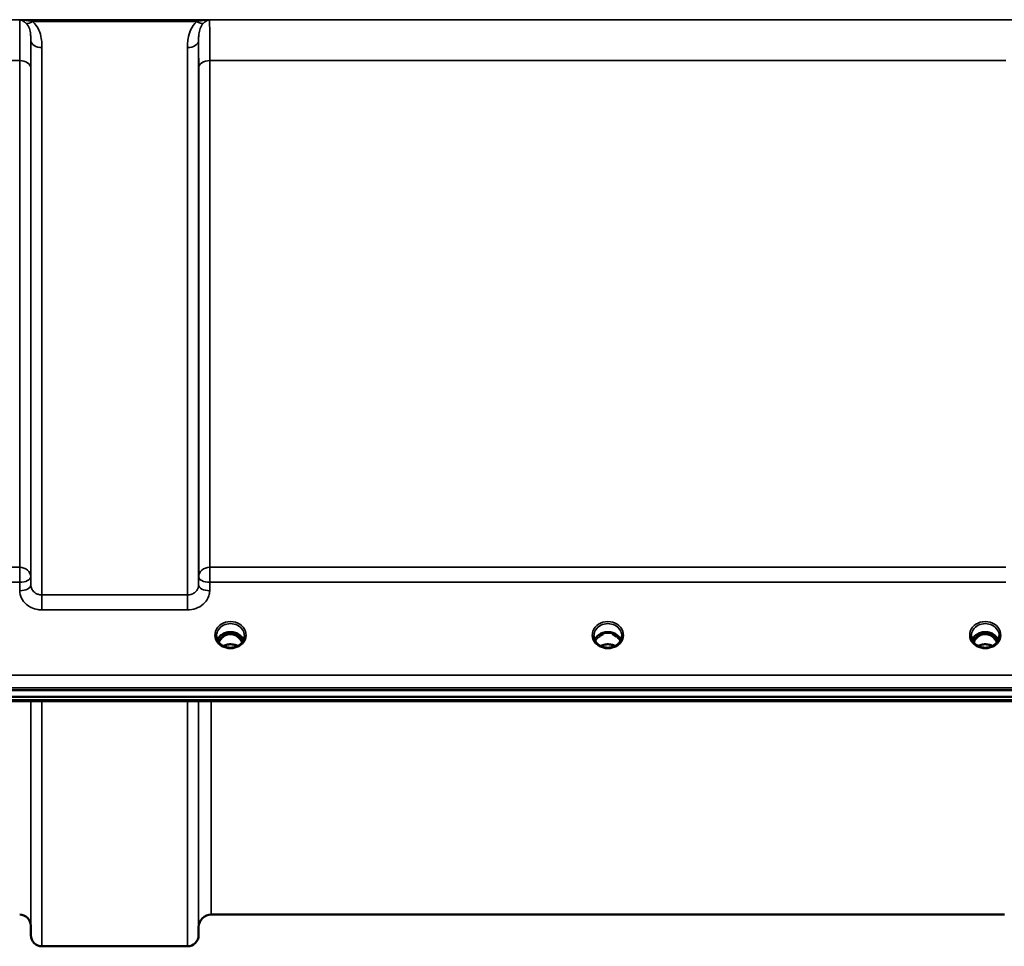
# Model space of a CAD drawing. Units: millimetres. Extents: x 0 to 14850, y 0 to 10500.
# Drawn here: x 1667 to 1978, y 2962 to 3254 of the extents above; entities that cross this region are included whole.
import ezdxf

# ---------------------------------------------------------------- set-up
doc = ezdxf.new("R2010")
doc.units = ezdxf.units.MM
doc.header["$LTSCALE"] = 50
doc.layers.add('Visible (ISO)', color=7, linetype='Continuous', lineweight=50)
doc.layers.add('Visible Narrow (ISO)', color=7, linetype='Continuous', lineweight=35)

msp = doc.modelspace()

# ---------------------------------------------------------------- linework, layer by layer
at = {"layer": 'Visible (ISO)'}
for p, q in [((1732.67, 3060.3), (1731.59, 3060.3)), ((1732.02, 3060.55), (1732.67, 3060.55)), ((1732.67, 3060.3), (1732.67, 3060.55)), ((1735.27, 3060.55), (1735.92, 3060.55)), ((1735.27, 3060.3), (1735.27, 3060.55)), ((1736.35, 3060.3), (1735.27, 3060.3)), ((1851.54, 3060.3), (1850.59, 3060.3)), ((1851.02, 3060.55), (1851.54, 3060.55)), ((1851.54, 3060.3), (1851.54, 3060.55)), ((1854.4, 3060.55), (1854.92, 3060.55)), ((1854.4, 3060.3), (1854.4, 3060.55)), ((1855.35, 3060.3), (1854.4, 3060.3)), ((1970.67, 3060.3), (1969.59, 3060.3)), ((1970.02, 3060.55), (1970.67, 3060.55)), ((1970.67, 3060.3), (1970.67, 3060.55)), ((1973.27, 3060.55), (1973.92, 3060.55)), ((1973.27, 3060.3), (1973.27, 3060.55)), ((1974.35, 3060.3), (1973.27, 3060.3)), ((1355.81, 3042.59), (2350.13, 3042.59)), ((2350.13, 3040.54), (1355.81, 3040.54)), ((2172.76, 3039.13), (1533.42, 3039.13)), ((1978, 2971.8), (1727.93, 2971.8)), ((1671, 2968.33), (1671.03, 2965.27)), ((1723.93, 2967.84), (1723.91, 2965.27)), ((1720.41, 2961.8), (1674.53, 2961.8))]:
    msp.add_line(p, q, dxfattribs=at)
for centre, radius, start, end in [((1667.5, 2968.3), 3.5, 0.5, 90), ((1727.93, 2967.8), 4, 90, 179.5), ((1674.53, 2965.3), 3.5, 180.5, 270), ((1720.41, 2965.3), 3.5, 270, 359.5)]:
    msp.add_arc(centre, radius, start, end, dxfattribs=at)
for centre, major_axis, ratio, start_param, end_param in [((1733.97, 3055.09), (0, -5.46), 0.787258, 3.806554, 4.196084), ((1733.97, 3055.09), (0, -5.46), 0.787258, 3.448912, 3.806554), ((1733.97, 3057), (4.3, 0), 0.866025, 1.263477, 1.878116), ((1733.97, 3055.09), (0, -5.46), 0.787258, 2.476631, 2.834273), ((1733.97, 3055.09), (0, -5.46), 0.787258, 2.087101, 2.476631), ((1852.97, 3055.01), (0, -5.59), 0.787258, 3.472421, 3.698876), ((1852.97, 3056.94), (4.4, 0), 0.866025, 1.239968, 1.901625), ((1852.97, 3055.01), (0, -5.59), 0.787258, 2.584129, 2.810764), ((1971.97, 3055.09), (0, -5.46), 0.787258, 3.806554, 4.196084), ((1971.97, 3055.09), (0, -5.46), 0.787258, 3.448912, 3.806554), ((1971.97, 3057), (4.3, 0), 0.866025, 1.263477, 1.878116), ((1971.97, 3055.09), (0, -5.46), 0.787258, 2.476631, 2.834273), ((1971.97, 3055.09), (0, -5.46), 0.787258, 2.087101, 2.476631)]:
    msp.add_ellipse(centre, major_axis=major_axis, ratio=ratio, start_param=start_param, end_param=end_param, dxfattribs=at)
for points, knots in [([(1731.49, 3056.66), (1731.25, 3056.8), (1731.03, 3056.96), (1730.63, 3057.31), (1730.44, 3057.5), (1730.13, 3057.91), (1730, 3058.13), (1729.79, 3058.58), (1729.7, 3058.81), (1729.6, 3059.29), (1729.57, 3059.53), (1729.57, 3059.77)], [-2.5501618, -2.5501618, -2.5501618, -2.5501618, -2.3542887, -2.3542887, -2.1584156, -2.1584156, -1.9625425, -1.9625425, -1.7666694, -1.7666694, -1.5707963, -1.5707963, -1.5707963, -1.5707963]), ([(1738.1, 3058.48), (1737.95, 3058.83), (1737.73, 3059.16), (1737.18, 3059.78), (1736.83, 3060.06), (1736.06, 3060.51), (1735.63, 3060.68), (1734.73, 3060.9), (1734.26, 3060.95), (1733.33, 3060.92), (1732.87, 3060.84), (1732, 3060.56), (1731.59, 3060.36), (1730.87, 3059.87), (1730.55, 3059.58), (1730.11, 3059.01), (1729.95, 3058.75), (1729.84, 3058.48)], [0.356769, 0.356769, 0.356769, 0.356769, 0.661745, 0.661745, 0.981886, 0.981886, 1.296757, 1.296757, 1.609411, 1.609411, 1.921587, 1.921587, 2.234582, 2.234582, 2.550368, 2.550368, 2.784824, 2.784824, 2.784824, 2.784824]), ([(1737.65, 3057.71), (1737.42, 3058.19), (1737.13, 3058.61), (1736.58, 3059.22), (1736.31, 3059.46), (1735.65, 3059.91), (1735.24, 3060.1), (1734.6, 3060.26), (1734.39, 3060.29), (1734.03, 3060.31), (1733.87, 3060.31), (1733.57, 3060.29), (1733.43, 3060.27), (1732.9, 3060.16), (1732.53, 3060.02), (1731.73, 3059.56), (1731.33, 3059.21), (1730.71, 3058.47), (1730.48, 3058.1), (1730.29, 3057.71)], [-1.2573439, -1.2573439, -1.2573439, -1.2573439, -1.1135217, -1.1135217, -1.0067708, -1.0067708, -0.8703538, -0.8703538, -0.8067534, -0.8067534, -0.7585902, -0.7585902, -0.7157954, -0.7157954, -0.5954845, -0.5954845, -0.4362248, -0.4362248, -0.3029403, -0.3029403, -0.3029403, -0.3029403]), ([(1738.37, 3059.77), (1738.37, 3059.53), (1738.34, 3059.29), (1738.23, 3058.81), (1738.15, 3058.58), (1737.94, 3058.13), (1737.81, 3057.91), (1737.49, 3057.5), (1737.31, 3057.31), (1736.91, 3056.96), (1736.69, 3056.8), (1736.45, 3056.66)], [1.5707963, 1.5707963, 1.5707963, 1.5707963, 1.7666694, 1.7666694, 1.9625425, 1.9625425, 2.1584156, 2.1584156, 2.3542887, 2.3542887, 2.5501618, 2.5501618, 2.5501618, 2.5501618]), ([(1850.49, 3056.66), (1850.25, 3056.8), (1850.03, 3056.96), (1849.63, 3057.31), (1849.44, 3057.5), (1849.13, 3057.91), (1849, 3058.13), (1848.79, 3058.58), (1848.7, 3058.81), (1848.6, 3059.29), (1848.57, 3059.53), (1848.57, 3059.77)], [-2.5501618, -2.5501618, -2.5501618, -2.5501618, -2.3542887, -2.3542887, -2.1584156, -2.1584156, -1.9625425, -1.9625425, -1.7666694, -1.7666694, -1.5707963, -1.5707963, -1.5707963, -1.5707963]), ([(1857.1, 3058.48), (1856.95, 3058.83), (1856.73, 3059.16), (1856.18, 3059.78), (1855.83, 3060.06), (1855.06, 3060.51), (1854.63, 3060.68), (1853.73, 3060.9), (1853.26, 3060.95), (1852.33, 3060.92), (1851.87, 3060.84), (1851, 3060.56), (1850.59, 3060.36), (1849.87, 3059.87), (1849.55, 3059.58), (1849.11, 3059.01), (1848.95, 3058.75), (1848.84, 3058.48)], [0.356769, 0.356769, 0.356769, 0.356769, 0.661745, 0.661745, 0.981886, 0.981886, 1.296757, 1.296757, 1.609411, 1.609411, 1.921587, 1.921587, 2.234582, 2.234582, 2.550368, 2.550368, 2.784824, 2.784824, 2.784824, 2.784824]), ([(1850.25, 3059.44), (1850.26, 3059.44), (1850.26, 3059.44), (1850.34, 3059.52), (1850.43, 3059.59), (1850.56, 3059.69), (1850.6, 3059.72), (1850.64, 3059.75)], [-0.04798978, -0.04798978, -0.04798978, -0.04798978, -0.04763714, -0.04763714, -0.01577803, -0.01577803, 0, 0, 0, 0]), ([(1855.3, 3059.75), (1855.33, 3059.73), (1855.37, 3059.7), (1855.49, 3059.6), (1855.59, 3059.53), (1855.68, 3059.44), (1855.68, 3059.44), (1855.68, 3059.44)], [-0.05190036, -0.05190036, -0.05190036, -0.05190036, -0.03801865, -0.03801865, 0, 0, 0.0003933, 0.0003933, 0.0003933, 0.0003933]), ([(1855.43, 3060.29), (1855.41, 3060.29), (1855.39, 3060.29), (1855.36, 3060.3), (1855.35, 3060.3), (1855.35, 3060.3)], [-0.008662776, -0.008662776, -0.008662776, -0.008662776, -0.001709526, -0.001709526, 0, 0, 0, 0]), ([(1857.37, 3059.77), (1857.37, 3059.53), (1857.34, 3059.29), (1857.23, 3058.81), (1857.15, 3058.58), (1856.94, 3058.13), (1856.81, 3057.91), (1856.49, 3057.5), (1856.31, 3057.31), (1855.91, 3056.96), (1855.69, 3056.8), (1855.45, 3056.66)], [1.5707963, 1.5707963, 1.5707963, 1.5707963, 1.7666694, 1.7666694, 1.9625425, 1.9625425, 2.1584156, 2.1584156, 2.3542887, 2.3542887, 2.5501618, 2.5501618, 2.5501618, 2.5501618]), ([(1969.49, 3056.66), (1969.25, 3056.8), (1969.03, 3056.96), (1968.63, 3057.31), (1968.44, 3057.5), (1968.13, 3057.91), (1968, 3058.13), (1967.79, 3058.58), (1967.7, 3058.81), (1967.6, 3059.29), (1967.57, 3059.53), (1967.57, 3059.77)], [-2.5501618, -2.5501618, -2.5501618, -2.5501618, -2.3542887, -2.3542887, -2.1584156, -2.1584156, -1.9625425, -1.9625425, -1.7666694, -1.7666694, -1.5707963, -1.5707963, -1.5707963, -1.5707963]), ([(1976.1, 3058.48), (1975.95, 3058.83), (1975.73, 3059.16), (1975.18, 3059.78), (1974.83, 3060.06), (1974.06, 3060.51), (1973.63, 3060.68), (1972.73, 3060.9), (1972.26, 3060.95), (1971.33, 3060.92), (1970.87, 3060.84), (1970, 3060.56), (1969.59, 3060.36), (1968.87, 3059.87), (1968.55, 3059.58), (1968.11, 3059.01), (1967.95, 3058.75), (1967.84, 3058.48)], [0.356769, 0.356769, 0.356769, 0.356769, 0.661745, 0.661745, 0.981886, 0.981886, 1.296757, 1.296757, 1.609411, 1.609411, 1.921587, 1.921587, 2.234582, 2.234582, 2.550368, 2.550368, 2.784824, 2.784824, 2.784824, 2.784824]), ([(1975.65, 3057.71), (1975.56, 3057.9), (1975.46, 3058.08), (1975.1, 3058.65), (1974.8, 3059.02), (1974.07, 3059.65), (1973.67, 3059.91), (1972.96, 3060.17), (1972.69, 3060.24), (1972.25, 3060.3), (1972.09, 3060.31), (1971.62, 3060.3), (1971.31, 3060.26), (1970.75, 3060.1), (1970.49, 3059.99), (1969.66, 3059.54), (1969.25, 3059.12), (1968.71, 3058.47), (1968.48, 3058.1), (1968.29, 3057.71)], [-0.9389624, -0.9389624, -0.9389624, -0.9389624, -0.9031027, -0.9031027, -0.8241899, -0.8241899, -0.7399275, -0.7399275, -0.6898233, -0.6898233, -0.6614655, -0.6614655, -0.6058695, -0.6058695, -0.556686, -0.556686, -0.4360317, -0.4360317, -0.3027231, -0.3027231, -0.3027231, -0.3027231]), ([(1974.43, 3060.29), (1974.41, 3060.29), (1974.39, 3060.29), (1974.36, 3060.3), (1974.35, 3060.3), (1974.35, 3060.3)], [-0.00866279, -0.00866279, -0.00866279, -0.00866279, -0.001709529, -0.001709529, 0, 0, 0, 0]), ([(1976.37, 3059.77), (1976.37, 3059.53), (1976.34, 3059.29), (1976.23, 3058.81), (1976.15, 3058.58), (1975.94, 3058.13), (1975.81, 3057.91), (1975.49, 3057.5), (1975.31, 3057.31), (1974.91, 3056.96), (1974.69, 3056.8), (1974.45, 3056.66)], [1.5707963, 1.5707963, 1.5707963, 1.5707963, 1.7666694, 1.7666694, 1.9625425, 1.9625425, 2.1584156, 2.1584156, 2.3542887, 2.3542887, 2.5501618, 2.5501618, 2.5501618, 2.5501618]), ([(1736.45, 3056.66), (1736.16, 3056.49), (1735.85, 3056.35), (1735.19, 3056.14), (1734.85, 3056.07), (1734.15, 3055.99), (1733.79, 3055.99), (1733.09, 3056.07), (1732.75, 3056.14), (1732.09, 3056.35), (1731.78, 3056.49), (1731.49, 3056.66)], [-0.591431, -0.591431, -0.591431, -0.591431, -0.354859, -0.354859, -0.118286, -0.118286, 0.118286, 0.118286, 0.354859, 0.354859, 0.591431, 0.591431, 0.591431, 0.591431]), ([(1736.25, 3056.55), (1735.9, 3056.72), (1735.53, 3056.86), (1734.7, 3057.06), (1734.22, 3057.1), (1733.3, 3057.06), (1732.84, 3056.98), (1732.16, 3056.76), (1731.92, 3056.66), (1731.69, 3056.55)], [0.4594339, 0.4594339, 0.4594339, 0.4594339, 0.5796333, 0.5796333, 0.719146, 0.719146, 0.857209, 0.857209, 0.9368867, 0.9368867, 0.9368867, 0.9368867]), ([(1855.45, 3056.66), (1855.16, 3056.49), (1854.85, 3056.35), (1854.19, 3056.14), (1853.85, 3056.07), (1853.15, 3055.99), (1852.79, 3055.99), (1852.09, 3056.07), (1851.75, 3056.14), (1851.09, 3056.35), (1850.78, 3056.49), (1850.49, 3056.66)], [-0.591431, -0.591431, -0.591431, -0.591431, -0.354859, -0.354859, -0.118286, -0.118286, 0.118286, 0.118286, 0.354859, 0.354859, 0.591431, 0.591431, 0.591431, 0.591431]), ([(1855.25, 3056.55), (1854.9, 3056.73), (1854.52, 3056.86), (1853.69, 3057.06), (1853.22, 3057.1), (1852.31, 3057.06), (1851.85, 3056.98), (1851.17, 3056.77), (1850.92, 3056.67), (1850.69, 3056.55)], [0.4591979, 0.4591979, 0.4591979, 0.4591979, 0.5805907, 0.5805907, 0.7184894, 0.7184894, 0.8561034, 0.8561034, 0.9368376, 0.9368376, 0.9368376, 0.9368376]), ([(1974.45, 3056.66), (1974.16, 3056.49), (1973.85, 3056.35), (1973.19, 3056.14), (1972.85, 3056.07), (1972.15, 3055.99), (1971.79, 3055.99), (1971.09, 3056.07), (1970.75, 3056.14), (1970.09, 3056.35), (1969.78, 3056.49), (1969.49, 3056.66)], [-0.591431, -0.591431, -0.591431, -0.591431, -0.354859, -0.354859, -0.118286, -0.118286, 0.118286, 0.118286, 0.354859, 0.354859, 0.591431, 0.591431, 0.591431, 0.591431]), ([(1974.25, 3056.55), (1973.9, 3056.72), (1973.53, 3056.86), (1972.7, 3057.06), (1972.23, 3057.1), (1971.3, 3057.07), (1970.83, 3056.98), (1970.15, 3056.76), (1969.92, 3056.66), (1969.69, 3056.55)], [0.4593306, 0.4593306, 0.4593306, 0.4593306, 0.5799418, 0.5799418, 0.7182719, 0.7182719, 0.858373, 0.858373, 0.9367928, 0.9367928, 0.9367928, 0.9367928])]:
    msp.add_open_spline(points, degree=3, knots=knots, dxfattribs=at)
for points in [[(1731.59, 3060.3), (1731.57, 3060.3), (1731.54, 3060.29), (1731.51, 3060.29)], [(1736.43, 3060.29), (1736.4, 3060.29), (1736.37, 3060.3), (1736.35, 3060.3)], [(1850.59, 3060.3), (1850.57, 3060.3), (1850.54, 3060.29), (1850.51, 3060.29)], [(1969.59, 3060.3), (1969.57, 3060.3), (1969.54, 3060.29), (1969.51, 3060.29)]]:
    msp.add_open_spline(points, degree=3, dxfattribs=at)
at = {"layer": 'Visible Narrow (ISO)'}
for p, q in [((2243.35, 3254.14), (1462.59, 3254.14)), ((1667.58, 3254.1), (1727.36, 3254.1)), ((1671.59, 3253.56), (1723.35, 3253.56)), ((1671.03, 3075.72), (1671.03, 3247.56)), ((1674.53, 3245.34), (1674.53, 3072.66)), ((1720.41, 3072.66), (1720.41, 3245.34)), ((1723.91, 3247.56), (1723.91, 3075.72)), ((1571.19, 3241.23), (1667.5, 3241.23)), ((1667.5, 3081.37), (1667.5, 3241.23)), ((1671, 3238.96), (1671, 3078.39)), ((1723.94, 3078.39), (1723.94, 3238.96)), ((1727.44, 3241.23), (1978.5, 3241.23)), ((1727.44, 3241.23), (1727.44, 3081.37)), ((1667.5, 3081.37), (1571.19, 3081.37)), ((1667.5, 3076.64), (1667.5, 3081.37)), ((1727.44, 3081.37), (1727.44, 3076.64)), ((1978.5, 3081.37), (1727.44, 3081.37)), ((1671.03, 3075.72), (1671, 3078.39)), ((1723.94, 3078.39), (1723.91, 3075.72)), ((1571.19, 3076.64), (1667.5, 3076.64)), ((1667.5, 3076.64), (1667.53, 3073.97)), ((1727.41, 3073.97), (1727.44, 3076.64)), ((1727.44, 3076.64), (1978.5, 3076.64)), ((1674.53, 3072.66), (1674.53, 3067.93)), ((1720.41, 3072.66), (1674.53, 3072.66)), ((1720.41, 3067.93), (1720.41, 3072.66)), ((1674.53, 3067.93), (1720.41, 3067.93)), ((1731.52, 3059.7), (1731.52, 3059.7)), ((1731.59, 3060.3), (1731.59, 3060.34)), ((1736.35, 3060.3), (1736.35, 3060.34)), ((1736.42, 3059.7), (1736.42, 3059.7)), ((1850.59, 3060.3), (1850.59, 3060.34)), ((1855.35, 3060.3), (1855.35, 3060.34)), ((1855.42, 3059.7), (1855.42, 3059.7)), ((1969.52, 3059.7), (1969.52, 3059.7)), ((1969.59, 3060.3), (1969.59, 3060.34)), ((1974.35, 3060.3), (1974.35, 3060.34)), ((1974.42, 3059.7), (1974.42, 3059.7)), ((2340.94, 3047.38), (1364.99, 3047.38)), ((1364.99, 3043.31), (2340.94, 3043.31)), ((2172.53, 3039.52), (1533.4, 3039.52)), ((1671, 3039.13), (1671, 2968.33)), ((1671.03, 2965.27), (1671.03, 3039.13)), ((1674.53, 3039.13), (1674.53, 2961.8)), ((1720.41, 2961.8), (1720.41, 3039.13)), ((1723.91, 3039.13), (1723.91, 2965.27)), ((1723.93, 2967.84), (1723.93, 3039.13)), ((1727.93, 3039.13), (1727.93, 2971.8))]:
    msp.add_line(p, q, dxfattribs=at)
for centre, major_axis, ratio, start_param, end_param in [((1671.59, 3255.77), (-2.29, -2.65), 0.468995, 0.189432, 1.073062), ((1723.35, 3255.77), (2.29, -2.65), 0.468995, 5.210123, 6.093753), ((1674.53, 3247.58), (-3.5, 0), 0.641091, 0.008727, 1.570796), ((1720.41, 3247.58), (3.5, 0), 0.641091, 4.712389, 6.274459), ((1667.5, 3238.94), (3.5, 0), 0.654583, 0.008727, 1.570796), ((1727.44, 3238.94), (-3.5, 0), 0.654583, 4.712389, 6.274459), ((1667.5, 3078.36), (3.5, 0), 0.859528, 0.008727, 1.570796), ((1727.44, 3078.36), (-3.5, 0), 0.859528, 4.712389, 6.274459), ((1667.5, 3078.36), (3.5, 0.04), 0.492405, 4.707453, 6.278061), ((1727.44, 3078.36), (-3.5, 0.04), 0.492405, 0.005124, 1.575732), ((1667.53, 3075.7), (3.5, 0.04), 0.492405, 4.707453, 6.278062), ((1727.41, 3075.7), (-3.5, 0.04), 0.492405, 0.005124, 1.575732), ((1733.97, 3060.01), (-4.9, 0), 0.870389, 2.148732, 7.276046), ((1733.97, 3059.77), (4.4, 0), 0.870885, 0, 3.141593), ((1852.97, 3060.01), (-4.9, 0), 0.870389, 2.148732, 7.276046), ((1852.97, 3059.77), (4.4, 0), 0.870885, 0, 3.141593), ((1971.97, 3060.01), (-4.9, 0), 0.870389, 2.148732, 7.276046), ((1971.97, 3059.77), (4.4, 0), 0.870885, 0, 3.141593), ((1733.97, 3057.19), (4.4, 0), 0.866025, 0.347226, 2.794367), ((1733.97, 3056.44), (4.4, 0), 0.866025, 2.235758, 2.686739), ((1733.97, 3055.07), (0, -5.55), 0.792993, 3.806554, 4.183921), ((1731.32, 3059.37), (-0.0706, 0.0709), 0.110489, 4.822873, 5.876144), ((1733.97, 3054.75), (0, 5.55), 0.792993, 5.874061, 6.706863), ((1736.62, 3059.37), (0.0706, 0.0709), 0.110489, 0.407041, 1.460312), ((1733.97, 3055.07), (0, -5.55), 0.792993, 2.099264, 2.476631), ((1733.97, 3056.44), (4.4, 0), 0.866025, 0.454854, 0.905835), ((1852.97, 3057.19), (4.4, 0), 0.866025, 0.347226, 2.794367), ((1852.97, 3056.44), (4.4, 0), 0.866025, 2.235758, 2.686739), ((1852.97, 3056.44), (4.4, 0), 0.866025, 0.454854, 0.905835), ((1971.97, 3057.19), (4.4, 0), 0.866025, 0.347226, 2.794367), ((1971.97, 3056.44), (4.4, 0), 0.866025, 2.235758, 2.686739), ((1971.97, 3055.07), (0, -5.55), 0.792993, 3.806554, 4.183921), ((1969.32, 3059.37), (-0.0706, 0.0709), 0.110489, 4.822873, 5.876144), ((1971.97, 3054.75), (0, 5.55), 0.792993, 5.8671, 6.698316), ((1974.62, 3059.37), (0.0706, 0.0709), 0.110489, 0.407041, 1.460312), ((1971.97, 3055.07), (0, -5.55), 0.792993, 2.099264, 2.476631), ((1971.97, 3056.44), (4.4, 0), 0.866025, 0.454854, 0.905835), ((1733.97, 3060.01), (4.9, 0), 0.870389, 4.134453, 5.290325), ((1733.97, 3053.36), (-4.4, 0), 0.861166, 4.153236, 5.271542), ((1852.97, 3060.01), (4.9, 0), 0.870389, 4.134453, 5.290325), ((1852.97, 3053.36), (-4.4, 0), 0.861166, 4.153236, 5.271542), ((1971.97, 3060.01), (4.9, 0), 0.870389, 4.134453, 5.290325), ((1971.97, 3053.36), (-4.4, 0), 0.861166, 4.153236, 5.271542)]:
    msp.add_ellipse(centre, major_axis=major_axis, ratio=ratio, start_param=start_param, end_param=end_param, dxfattribs=at)
for points, knots in [([(1667.58, 3254.1), (1667.57, 3253.82), (1667.56, 3253.29), (1667.53, 3251.47), (1667.52, 3249.99), (1667.51, 3246.92), (1667.5, 3245.58), (1667.5, 3243.2), (1667.5, 3242.23), (1667.5, 3241.23)], [0.354885, 0.354885, 0.354885, 0.354885, 1.02979, 1.02979, 1.958051, 1.958051, 2.538214, 2.538214, 2.900816, 2.900816, 2.900816, 2.900816]), ([(1671.59, 3253.56), (1671.43, 3253.6), (1671.28, 3253.64), (1670.86, 3253.73), (1670.6, 3253.78), (1669.91, 3253.9), (1669.48, 3253.96), (1668.56, 3254.06), (1668.07, 3254.09), (1667.58, 3254.1)], [0, 0, 0, 0, 0.0694454, 0.0694454, 0.1805581, 0.1805581, 0.3583384, 0.3583384, 0.5555634, 0.5555634, 0.5555634, 0.5555634]), ([(1667.58, 3254.1), (1667.82, 3254.06), (1668.07, 3253.98), (1668.53, 3253.77), (1668.74, 3253.65), (1669.08, 3253.4), (1669.21, 3253.3), (1669.42, 3253.12), (1669.5, 3253.04), (1669.58, 3252.96)], [-0.5555634, -0.5555634, -0.5555634, -0.5555634, -0.3583384, -0.3583384, -0.1805581, -0.1805581, -0.0694454, -0.0694454, 0, 0, 0, 0]), ([(1727.36, 3254.1), (1726.87, 3254.09), (1726.38, 3254.06), (1725.46, 3253.96), (1725.03, 3253.9), (1724.34, 3253.78), (1724.08, 3253.73), (1723.66, 3253.64), (1723.5, 3253.6), (1723.35, 3253.56)], [-0.0015157, -0.0015157, -0.0015157, -0.0015157, 0.1957093, 0.1957093, 0.3734896, 0.3734896, 0.4846023, 0.4846023, 0.5540477, 0.5540477, 0.5540477, 0.5540477]), ([(1725.36, 3252.96), (1725.44, 3253.04), (1725.52, 3253.12), (1725.72, 3253.3), (1725.85, 3253.4), (1726.2, 3253.65), (1726.41, 3253.77), (1726.87, 3253.98), (1727.11, 3254.06), (1727.36, 3254.1)], [-0.5540477, -0.5540477, -0.5540477, -0.5540477, -0.4846023, -0.4846023, -0.3734896, -0.3734896, -0.1957093, -0.1957093, 0.0015157, 0.0015157, 0.0015157, 0.0015157]), ([(1727.44, 3241.23), (1727.44, 3242.64), (1727.44, 3243.96), (1727.43, 3246.59), (1727.43, 3247.85), (1727.42, 3249.64), (1727.42, 3250.26), (1727.41, 3251.11), (1727.41, 3251.37), (1727.4, 3252.02), (1727.4, 3252.38), (1727.38, 3253.2), (1727.38, 3253.59), (1727.36, 3253.96), (1727.36, 3254.04), (1727.36, 3254.1)], [0, 0, 0, 0, 0.507644, 0.507644, 1.087809, 1.087809, 1.450413, 1.450413, 1.631714, 1.631714, 1.921797, 1.921797, 2.385929, 2.385929, 2.545931, 2.545931, 2.545931, 2.545931]), ([(1669.58, 3252.96), (1670.02, 3252.52), (1670.33, 3251.95), (1670.74, 3250.79), (1670.86, 3250.2), (1670.97, 3249.18), (1671, 3248.78), (1671.02, 3248.1), (1671.03, 3247.83), (1671.03, 3247.56)], [-1.12134, -1.12134, -1.12134, -1.12134, -0.723264, -0.723264, -0.364436, -0.364436, -0.140168, -0.140168, 0, 0, 0, 0]), ([(1674.53, 3245.34), (1674.53, 3245.7), (1674.52, 3246.06), (1674.47, 3247), (1674.41, 3247.58), (1674.17, 3249.08), (1673.93, 3249.99), (1673.1, 3251.85), (1672.48, 3252.79), (1671.59, 3253.56)], [0, 0, 0, 0, 0.140168, 0.140168, 0.364436, 0.364436, 0.723264, 0.723264, 1.12134, 1.12134, 1.12134, 1.12134]), ([(1723.35, 3253.56), (1722.46, 3252.79), (1721.84, 3251.85), (1721.01, 3249.99), (1720.77, 3249.08), (1720.53, 3247.58), (1720.47, 3247), (1720.42, 3246.06), (1720.41, 3245.7), (1720.41, 3245.34)], [0, 0, 0, 0, 0.398073, 0.398073, 0.7569, 0.7569, 0.981166, 0.981166, 1.121333, 1.121333, 1.121333, 1.121333]), ([(1723.91, 3247.56), (1723.91, 3247.83), (1723.91, 3248.1), (1723.94, 3248.78), (1723.96, 3249.18), (1724.08, 3250.2), (1724.2, 3250.79), (1724.61, 3251.95), (1724.92, 3252.52), (1725.36, 3252.96)], [-1.121333, -1.121333, -1.121333, -1.121333, -0.981166, -0.981166, -0.7569, -0.7569, -0.398073, -0.398073, 0, 0, 0, 0]), ([(1671, 3238.96), (1671, 3239.87), (1671, 3240.75), (1671, 3242.91), (1671.01, 3244.12), (1671.02, 3246.08), (1671.02, 3246.87), (1671.03, 3247.56)], [-2.900816, -2.900816, -2.900816, -2.900816, -2.538214, -2.538214, -1.958051, -1.958051, -1.475357, -1.475357, -1.475357, -1.475357]), ([(1723.91, 3247.56), (1723.92, 3247.08), (1723.92, 3246.55), (1723.93, 3244.97), (1723.93, 3243.82), (1723.94, 3241.44), (1723.94, 3240.23), (1723.94, 3238.96)], [-1.425459, -1.425459, -1.425459, -1.425459, -1.087809, -1.087809, -0.507644, -0.507644, 0, 0, 0, 0]), ([(1667.53, 3073.97), (1667.53, 3073.18), (1667.73, 3072.37), (1668.44, 3070.91), (1668.97, 3070.24), (1670.06, 3069.3), (1670.58, 3068.96), (1671.77, 3068.39), (1672.46, 3068.17), (1673.62, 3067.97), (1674.07, 3067.93), (1674.53, 3067.93)], [-1.086637, -1.086637, -1.086637, -1.086637, -0.812568, -0.812568, -0.541659, -0.541659, -0.352072, -0.352072, -0.135412, -0.135412, 0, 0, 0, 0]), ([(1674.53, 3072.66), (1674.3, 3072.66), (1674.07, 3072.68), (1673.49, 3072.78), (1673.15, 3072.9), (1672.55, 3073.19), (1672.29, 3073.36), (1671.75, 3073.83), (1671.48, 3074.17), (1671.13, 3074.91), (1671.03, 3075.32), (1671.03, 3075.72)], [0, 0, 0, 0, 0.135412, 0.135412, 0.352072, 0.352072, 0.541659, 0.541659, 0.812568, 0.812568, 1.086637, 1.086637, 1.086637, 1.086637]), ([(1723.91, 3075.72), (1723.91, 3075.52), (1723.89, 3075.32), (1723.77, 3074.81), (1723.64, 3074.51), (1723.3, 3073.99), (1723.11, 3073.76), (1722.56, 3073.28), (1722.17, 3073.05), (1721.33, 3072.75), (1720.87, 3072.66), (1720.41, 3072.66)], [0, 0, 0, 0, 0.135503, 0.135503, 0.352309, 0.352309, 0.541961, 0.541961, 0.812859, 0.812859, 1.086637, 1.086637, 1.086637, 1.086637]), ([(1720.41, 3067.93), (1721.33, 3067.93), (1722.25, 3068.09), (1723.93, 3068.7), (1724.71, 3069.15), (1725.8, 3070.1), (1726.19, 3070.54), (1726.86, 3071.58), (1727.12, 3072.17), (1727.36, 3073.18), (1727.41, 3073.58), (1727.41, 3073.97)], [-1.086637, -1.086637, -1.086637, -1.086637, -0.812859, -0.812859, -0.541961, -0.541961, -0.352309, -0.352309, -0.135503, -0.135503, 0, 0, 0, 0]), ([(1731.46, 3060.27), (1731.48, 3060.26), (1731.5, 3060.26), (1731.55, 3060.26), (1731.58, 3060.25), (1731.62, 3060.24), (1731.64, 3060.23), (1731.67, 3060.22), (1731.68, 3060.21), (1731.7, 3060.2), (1731.71, 3060.19), (1731.72, 3060.18), (1731.73, 3060.18), (1731.73, 3060.17), (1731.74, 3060.16), (1731.74, 3060.15), (1731.75, 3060.14), (1731.75, 3060.13), (1731.75, 3060.12), (1731.76, 3060.11), (1731.76, 3060.11), (1731.76, 3060.09), (1731.76, 3060.09), (1731.76, 3060.07), (1731.76, 3060.06), (1731.75, 3060.04), (1731.75, 3060.03), (1731.73, 3059.99), (1731.72, 3059.97), (1731.7, 3059.92), (1731.68, 3059.9), (1731.63, 3059.82), (1731.59, 3059.77), (1731.45, 3059.63), (1731.35, 3059.53), (1731.25, 3059.44)], [-0.1300615, -0.1300615, -0.1300615, -0.1300615, -0.1237402, -0.1237402, -0.1141769, -0.1141769, -0.1088082, -0.1088082, -0.1034395, -0.1034395, -0.0997046, -0.0997046, -0.0978371, -0.0978371, -0.0959696, -0.0959696, -0.0922849, -0.0922849, -0.0904425, -0.0904425, -0.0886001, -0.0886001, -0.0861293, -0.0861293, -0.0824017, -0.0824017, -0.0787167, -0.0787167, -0.0699187, -0.0699187, -0.0611207, -0.0611207, -0.0411568, -0.0411568, 0, 0, 0, 0]), ([(1731.32, 3059.39), (1731.41, 3059.48), (1731.56, 3059.63), (1731.72, 3059.85), (1731.79, 3060.01), (1731.79, 3060.15), (1731.71, 3060.25), (1731.64, 3060.28), (1731.59, 3060.3)], [0, 0, 0, 0, 0.0412503, 0.0618754, 0.0825005, 0.0928131, 0.1031257, 0.117558, 0.117558, 0.117558, 0.117558]), ([(1736.35, 3060.3), (1736.3, 3060.28), (1736.22, 3060.25), (1736.15, 3060.15), (1736.14, 3060.01), (1736.22, 3059.85), (1736.33, 3059.7), (1736.47, 3059.55), (1736.56, 3059.45), (1736.62, 3059.39)], [-0.1175065, -0.1175065, -0.1175065, -0.1175065, -0.1031257, -0.0928131, -0.0825005, -0.0618754, -0.0412503, -0.0257814, 0, 0, 0, 0]), ([(1736.68, 3059.44), (1736.62, 3059.5), (1736.52, 3059.59), (1736.38, 3059.74), (1736.27, 3059.88), (1736.18, 3060.02), (1736.18, 3060.14), (1736.26, 3060.23), (1736.37, 3060.26), (1736.46, 3060.26), (1736.48, 3060.27)], [0, 0, 0, 0, 0.0257814, 0.0412503, 0.0618754, 0.0825005, 0.0928131, 0.1031257, 0.1237508, 0.1300597, 0.1300597, 0.1300597, 0.1300597]), ([(1850.46, 3060.27), (1850.48, 3060.26), (1850.5, 3060.26), (1850.52, 3060.26), (1850.55, 3060.26), (1850.58, 3060.25), (1850.61, 3060.24), (1850.62, 3060.24), (1850.64, 3060.23), (1850.65, 3060.23), (1850.67, 3060.22), (1850.68, 3060.21), (1850.7, 3060.2), (1850.7, 3060.2), (1850.71, 3060.19), (1850.72, 3060.18), (1850.72, 3060.18), (1850.73, 3060.18), (1850.73, 3060.17), (1850.73, 3060.17), (1850.74, 3060.16), (1850.74, 3060.16), (1850.74, 3060.15), (1850.75, 3060.14), (1850.75, 3060.14), (1850.75, 3060.12), (1850.76, 3060.11), (1850.76, 3060.1), (1850.76, 3060.09), (1850.76, 3060.07), (1850.75, 3060.06), (1850.75, 3060.06), (1850.75, 3060.05), (1850.75, 3060.05), (1850.75, 3060.04), (1850.75, 3060.03), (1850.74, 3060.02), (1850.74, 3060), (1850.73, 3059.99), (1850.73, 3059.98), (1850.73, 3059.97), (1850.72, 3059.97), (1850.72, 3059.96), (1850.7, 3059.93), (1850.68, 3059.9), (1850.66, 3059.87), (1850.63, 3059.82), (1850.59, 3059.77), (1850.54, 3059.73), (1850.45, 3059.63), (1850.35, 3059.53), (1850.25, 3059.44)], [-0.130047, -0.130047, -0.130047, -0.130047, -0.1237547, -0.1237547, -0.1237547, -0.1141769, -0.1141769, -0.1141769, -0.1088082, -0.1088082, -0.1088082, -0.1034395, -0.1034395, -0.1034395, -0.0997046, -0.0997046, -0.0997046, -0.0978371, -0.0978371, -0.0978371, -0.0959696, -0.0959696, -0.0959696, -0.0928108, -0.0928108, -0.0928108, -0.0886001, -0.0886001, -0.0886001, -0.0836584, -0.0836584, -0.0836584, -0.0824383, -0.0824383, -0.0824383, -0.0787167, -0.0787167, -0.0787167, -0.0743177, -0.0743177, -0.0743177, -0.0721394, -0.0721394, -0.0721394, -0.0611207, -0.0611207, -0.0611207, -0.0411975, -0.0411975, -0.0411975, 0, 0, 0, 0]), ([(1850.64, 3059.75), (1850.67, 3059.79), (1850.71, 3059.85), (1850.76, 3059.95), (1850.79, 3060.04), (1850.79, 3060.15), (1850.71, 3060.25), (1850.64, 3060.28), (1850.59, 3060.3)], [0.04924789, 0.04924789, 0.04924789, 0.04924789, 0.0618754, 0.07218797, 0.08250054, 0.09281311, 0.10312567, 0.11751714, 0.11751714, 0.11751714, 0.11751714]), ([(1855.35, 3060.3), (1855.3, 3060.28), (1855.23, 3060.25), (1855.15, 3060.15), (1855.15, 3060.01), (1855.21, 3059.88), (1855.27, 3059.79), (1855.3, 3059.75)], [-0.11756543, -0.11756543, -0.11756543, -0.11756543, -0.10312567, -0.09281311, -0.08250054, -0.0618754, -0.04923506, -0.04923506, -0.04923506, -0.04923506]), ([(1855.68, 3059.44), (1855.59, 3059.53), (1855.44, 3059.67), (1855.27, 3059.88), (1855.18, 3060.02), (1855.18, 3060.14), (1855.26, 3060.23), (1855.37, 3060.26), (1855.46, 3060.26), (1855.48, 3060.27)], [0, 0, 0, 0, 0.0412503, 0.0618754, 0.0825005, 0.0928131, 0.1031257, 0.1237508, 0.1300842, 0.1300842, 0.1300842, 0.1300842]), ([(1969.46, 3060.27), (1969.48, 3060.26), (1969.5, 3060.26), (1969.55, 3060.26), (1969.58, 3060.25), (1969.62, 3060.24), (1969.64, 3060.23), (1969.67, 3060.22), (1969.68, 3060.21), (1969.7, 3060.2), (1969.71, 3060.19), (1969.72, 3060.18), (1969.73, 3060.18), (1969.73, 3060.17), (1969.74, 3060.16), (1969.74, 3060.15), (1969.75, 3060.14), (1969.75, 3060.13), (1969.75, 3060.12), (1969.76, 3060.11), (1969.76, 3060.11), (1969.76, 3060.09), (1969.76, 3060.09), (1969.76, 3060.07), (1969.76, 3060.06), (1969.75, 3060.04), (1969.75, 3060.03), (1969.73, 3059.99), (1969.72, 3059.97), (1969.7, 3059.92), (1969.68, 3059.9), (1969.63, 3059.82), (1969.59, 3059.77), (1969.45, 3059.63), (1969.35, 3059.53), (1969.25, 3059.44)], [-0.7740843, -0.7740843, -0.7740843, -0.7740843, -0.767763, -0.767763, -0.7581997, -0.7581997, -0.752831, -0.752831, -0.7474623, -0.7474623, -0.7437274, -0.7437274, -0.7418599, -0.7418599, -0.7399924, -0.7399924, -0.7363077, -0.7363077, -0.7344653, -0.7344653, -0.7326229, -0.7326229, -0.730152, -0.730152, -0.7264245, -0.7264245, -0.7227395, -0.7227395, -0.7139415, -0.7139415, -0.7051435, -0.7051435, -0.6851796, -0.6851796, -0.6440228, -0.6440228, -0.6440228, -0.6440228]), ([(1969.32, 3059.39), (1969.41, 3059.48), (1969.56, 3059.63), (1969.72, 3059.85), (1969.79, 3060.01), (1969.79, 3060.15), (1969.71, 3060.25), (1969.64, 3060.28), (1969.59, 3060.3)], [0.6440228, 0.6440228, 0.6440228, 0.6440228, 0.6852731, 0.7058982, 0.7265233, 0.7368359, 0.7471485, 0.7615808, 0.7615808, 0.7615808, 0.7615808]), ([(1974.35, 3060.3), (1974.3, 3060.28), (1974.23, 3060.25), (1974.15, 3060.15), (1974.15, 3060.01), (1974.22, 3059.85), (1974.38, 3059.63), (1974.53, 3059.48), (1974.62, 3059.39)], [-0.1175654, -0.1175654, -0.1175654, -0.1175654, -0.1031257, -0.0928131, -0.0825005, -0.0618754, -0.0412503, 0, 0, 0, 0]), ([(1974.68, 3059.44), (1974.59, 3059.53), (1974.44, 3059.67), (1974.27, 3059.88), (1974.18, 3060.02), (1974.18, 3060.14), (1974.26, 3060.23), (1974.37, 3060.26), (1974.46, 3060.26), (1974.48, 3060.27)], [0, 0, 0, 0, 0.0412503, 0.0618754, 0.0825005, 0.0928131, 0.1031257, 0.1237508, 0.1300842, 0.1300842, 0.1300842, 0.1300842]), ([(1731.49, 3056.66), (1731.53, 3056.64), (1731.56, 3056.62), (1731.59, 3056.6), (1731.62, 3056.58), (1731.64, 3056.56), (1731.69, 3056.5), (1731.67, 3056.47), (1731.56, 3056.44), (1731.5, 3056.44), (1731.39, 3056.44), (1731.34, 3056.44), (1731.29, 3056.44)], [0.05907691, 0.05907691, 0.05907691, 0.05907691, 0.07607993, 0.07607993, 0.07607993, 0.09174623, 0.09174623, 0.11681231, 0.11681231, 0.13623688, 0.13623688, 0.15215985, 0.15215985, 0.15215985, 0.15215985]), ([(1736.65, 3056.44), (1736.56, 3056.44), (1736.47, 3056.43), (1736.35, 3056.44), (1736.3, 3056.45), (1736.26, 3056.49), (1736.26, 3056.51), (1736.3, 3056.57), (1736.35, 3056.6), (1736.41, 3056.64), (1736.43, 3056.65), (1736.45, 3056.66)], [0, 0, 0, 0, 0.02681444, 0.02681444, 0.04334778, 0.04334778, 0.06041362, 0.06041362, 0.08457013, 0.08457013, 0.09308294, 0.09308294, 0.09308294, 0.09308294]), ([(1850.49, 3056.66), (1850.53, 3056.64), (1850.56, 3056.62), (1850.59, 3056.6), (1850.62, 3056.58), (1850.64, 3056.56), (1850.69, 3056.5), (1850.67, 3056.47), (1850.56, 3056.44), (1850.5, 3056.44), (1850.39, 3056.44), (1850.34, 3056.44), (1850.29, 3056.44)], [0.05907691, 0.05907691, 0.05907691, 0.05907691, 0.07607993, 0.07607993, 0.07607993, 0.09174623, 0.09174623, 0.11681231, 0.11681231, 0.13623688, 0.13623688, 0.15215985, 0.15215985, 0.15215985, 0.15215985]), ([(1855.65, 3056.44), (1855.56, 3056.44), (1855.47, 3056.43), (1855.35, 3056.44), (1855.3, 3056.45), (1855.26, 3056.49), (1855.26, 3056.51), (1855.3, 3056.57), (1855.35, 3056.6), (1855.41, 3056.64), (1855.43, 3056.65), (1855.45, 3056.66)], [0, 0, 0, 0, 0.02681444, 0.02681444, 0.04334778, 0.04334778, 0.06041362, 0.06041362, 0.08457013, 0.08457013, 0.09308294, 0.09308294, 0.09308294, 0.09308294]), ([(1969.49, 3056.66), (1969.53, 3056.64), (1969.56, 3056.62), (1969.59, 3056.6), (1969.62, 3056.58), (1969.64, 3056.56), (1969.69, 3056.5), (1969.67, 3056.47), (1969.56, 3056.44), (1969.5, 3056.44), (1969.39, 3056.44), (1969.34, 3056.44), (1969.29, 3056.44)], [0.05907691, 0.05907691, 0.05907691, 0.05907691, 0.07607993, 0.07607993, 0.07607993, 0.09174623, 0.09174623, 0.11681231, 0.11681231, 0.13623688, 0.13623688, 0.15215985, 0.15215985, 0.15215985, 0.15215985]), ([(1974.65, 3056.44), (1974.56, 3056.44), (1974.47, 3056.43), (1974.35, 3056.44), (1974.3, 3056.45), (1974.26, 3056.49), (1974.26, 3056.51), (1974.3, 3056.57), (1974.35, 3056.6), (1974.41, 3056.64), (1974.43, 3056.65), (1974.45, 3056.66)], [0, 0, 0, 0, 0.02681444, 0.02681444, 0.04334778, 0.04334778, 0.06041362, 0.06041362, 0.08457013, 0.08457013, 0.09308294, 0.09308294, 0.09308294, 0.09308294])]:
    msp.add_open_spline(points, degree=3, knots=knots, dxfattribs=at)

doc.saveas('drawing.dxf')
